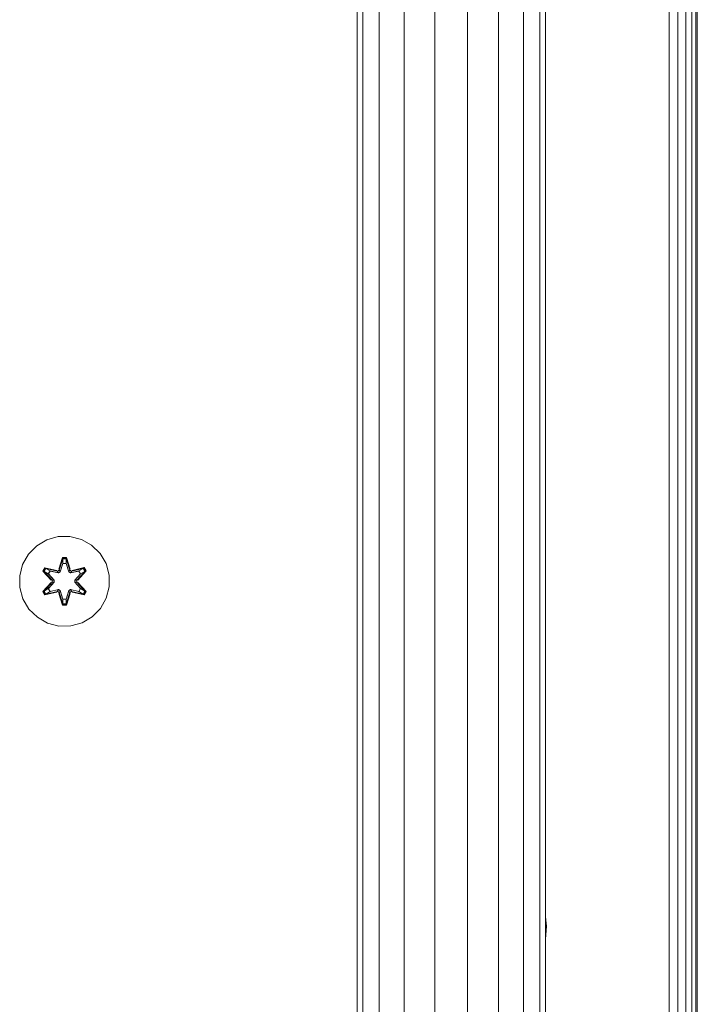
# Model space of a CAD drawing. Units: millimetres. Extents: x -97 to 578302, y -1972 to 596964.
# Drawn here: x 7196 to 7317, y 7002 to 7177 of the extents above; entities that cross this region are included whole.
import ezdxf

# ---------------------------------------------------------------- set-up
doc = ezdxf.new("R2010")
doc.units = ezdxf.units.MM
doc.layers.add('Контур', color=7, linetype='Continuous', lineweight=15)

msp = doc.modelspace()

# ---------------------------------------------------------------- linework, layer by layer
at = {"layer": 'Контур'}
for p, q in [((7256.417, 7633.215), (7256.417, 6920.727)), ((7257.427, 7633.215), (7257.427, 6920.727)), ((7260.336, 7633.215), (7260.336, 6920.727)), ((7264.792, 7633.215), (7264.792, 6920.727)), ((7270.259, 7632.015), (7270.259, 6921.883)), ((7276.076, 7632.015), (7276.076, 6921.883)), ((7281.542, 7633.215), (7281.542, 6920.727)), ((7285.999, 7633.215), (7285.999, 6920.727)), ((7288.907, 7633.215), (7288.907, 6920.727)), ((7289.917, 7633.215), (7289.917, 6920.727)), ((7311.924, 6932.06), (7311.924, 7622.06)), ((7313.469, 6932.06), (7313.469, 7622.06)), ((7314.863, 6932.06), (7314.863, 7622.06)), ((7315.969, 6932.06), (7315.969, 7622.06)), ((7316.679, 6932.06), (7316.679, 7622.06)), ((7316.924, 7622.06), (7316.924, 6932.06)), ((7201.237, 7084.394), (7203.256, 7084.954)), ((7203.256, 7084.954), (7205.351, 7084.972)), ((7205.351, 7084.972), (7207.379, 7084.447)), ((7197.963, 7081.836), (7199.432, 7083.33)), ((7199.432, 7083.33), (7201.237, 7084.394)), ((7207.379, 7084.447), (7209.203, 7083.416)), ((7209.203, 7083.416), (7210.697, 7081.947)), ((7196.931, 7080.013), (7197.963, 7081.836)), ((7210.697, 7081.947), (7211.761, 7080.142)), ((7196.407, 7077.984), (7196.931, 7080.013)), ((7204.027, 7081.265), (7203.372, 7079.168)), ((7204.059, 7081.111), (7203.372, 7079.168)), ((7203.441, 7078.98), (7204.059, 7081.111)), ((7203.441, 7078.98), (7204.068, 7081.022)), ((7203.616, 7078.677), (7204.077, 7080.19)), ((7203.621, 7078.669), (7204.077, 7080.167)), ((7204.711, 7081.266), (7204.027, 7081.265)), ((7204.059, 7081.111), (7204.027, 7081.265)), ((7204.684, 7081.111), (7204.059, 7081.111)), ((7204.059, 7081.111), (7204.068, 7081.022)), ((7204.077, 7080.19), (7204.068, 7081.022)), ((7204.677, 7081.022), (7204.068, 7081.022)), ((7204.077, 7080.167), (7204.077, 7080.19)), ((7204.669, 7080.167), (7204.077, 7080.167)), ((7204.669, 7080.19), (7204.677, 7081.022)), ((7204.669, 7080.19), (7205.13, 7078.677)), ((7204.669, 7080.167), (7204.669, 7080.19)), ((7204.669, 7080.167), (7205.125, 7078.669)), ((7204.684, 7081.111), (7204.677, 7081.022)), ((7205.304, 7078.98), (7204.677, 7081.022)), ((7204.684, 7081.111), (7204.711, 7081.266)), ((7204.684, 7081.111), (7205.367, 7079.171)), ((7204.684, 7081.111), (7205.304, 7078.98)), ((7205.367, 7079.171), (7204.711, 7081.266)), ((7211.761, 7080.142), (7212.321, 7078.123)), ((7196.425, 7075.889), (7196.407, 7077.984)), ((7200.853, 7079.428), (7200.512, 7078.836)), ((7200.512, 7078.836), (7202, 7077.22)), ((7200.661, 7078.787), (7200.512, 7078.836)), ((7200.973, 7079.328), (7200.661, 7078.787)), ((7202.198, 7077.186), (7200.661, 7078.787)), ((7200.661, 7078.787), (7202, 7077.22)), ((7200.661, 7078.787), (7200.744, 7078.749)), ((7201.049, 7079.276), (7200.744, 7078.749)), ((7201.499, 7078.318), (7200.744, 7078.749)), ((7202.198, 7077.186), (7200.744, 7078.749)), ((7202.995, 7078.949), (7200.853, 7079.428)), ((7200.973, 7079.328), (7200.853, 7079.428)), ((7200.973, 7079.328), (7202.995, 7078.949)), ((7200.973, 7079.328), (7203.129, 7078.799)), ((7200.973, 7079.328), (7201.049, 7079.276)), ((7201.8, 7078.839), (7201.049, 7079.276)), ((7203.129, 7078.799), (7201.049, 7079.276)), ((7201.8, 7078.839), (7201.499, 7078.318)), ((7202.548, 7077.186), (7201.499, 7078.318)), ((7201.52, 7078.306), (7201.499, 7078.318)), ((7201.52, 7078.306), (7201.82, 7078.827)), ((7202.557, 7077.186), (7201.52, 7078.306)), ((7201.8, 7078.839), (7203.305, 7078.496)), ((7201.8, 7078.839), (7201.82, 7078.827)), ((7203.309, 7078.488), (7201.82, 7078.827)), ((7203.441, 7078.98), (7203.129, 7078.799)), ((7203.129, 7078.799), (7203.145, 7078.772)), ((7203.305, 7078.496), (7203.145, 7078.772)), ((7203.616, 7078.677), (7203.305, 7078.496)), ((7203.309, 7078.488), (7203.305, 7078.496)), ((7203.309, 7078.488), (7203.621, 7078.669)), ((7203.441, 7078.98), (7203.457, 7078.952)), ((7203.616, 7078.677), (7203.457, 7078.952)), ((7203.616, 7078.677), (7203.621, 7078.669)), ((7205.125, 7078.669), (7205.13, 7078.677)), ((7205.125, 7078.669), (7205.436, 7078.488)), ((7205.13, 7078.677), (7205.288, 7078.952)), ((7205.441, 7078.496), (7205.13, 7078.677)), ((7205.304, 7078.98), (7205.288, 7078.952)), ((7205.616, 7078.799), (7205.304, 7078.98)), ((7205.436, 7078.488), (7206.926, 7078.827)), ((7205.441, 7078.496), (7205.436, 7078.488)), ((7205.441, 7078.496), (7206.946, 7078.839)), ((7205.441, 7078.496), (7205.6, 7078.772)), ((7205.616, 7078.799), (7205.6, 7078.772)), ((7205.616, 7078.799), (7207.771, 7079.33)), ((7205.616, 7078.799), (7207.696, 7079.277)), ((7207.888, 7079.435), (7205.745, 7078.954)), ((7207.771, 7079.33), (7205.745, 7078.954)), ((7207.226, 7078.306), (7206.188, 7077.186)), ((7207.246, 7078.318), (7206.198, 7077.186)), ((7208.084, 7078.789), (7206.548, 7077.186)), ((7206.548, 7077.186), (7208.001, 7078.75)), ((7206.745, 7077.227), (7208.231, 7078.843)), ((7208.084, 7078.789), (7206.745, 7077.227)), ((7206.926, 7078.827), (7206.946, 7078.839)), ((7207.226, 7078.306), (7206.926, 7078.827)), ((7206.946, 7078.839), (7207.696, 7079.277)), ((7207.246, 7078.318), (7206.946, 7078.839)), ((7207.226, 7078.306), (7207.246, 7078.318)), ((7207.246, 7078.318), (7208.001, 7078.75)), ((7207.771, 7079.33), (7207.696, 7079.277)), ((7208.001, 7078.75), (7207.696, 7079.277)), ((7207.771, 7079.33), (7207.888, 7079.435)), ((7208.084, 7078.789), (7207.771, 7079.33)), ((7208.231, 7078.843), (7207.888, 7079.435)), ((7208.084, 7078.789), (7208.001, 7078.75)), ((7208.084, 7078.789), (7208.231, 7078.843)), ((7212.321, 7078.123), (7212.339, 7076.028)), ((7202.001, 7076.785), (7200.515, 7075.169)), ((7200.662, 7075.223), (7202.198, 7076.826)), ((7200.662, 7075.223), (7202.001, 7076.785)), ((7202.198, 7076.826), (7200.745, 7075.262)), ((7201.499, 7075.694), (7202.548, 7076.826)), ((7202.557, 7076.826), (7201.52, 7075.706)), ((7202.198, 7077.186), (7202.198, 7076.826)), ((7202.198, 7077.186), (7202.23, 7077.186)), ((7202.198, 7076.826), (7202.23, 7076.826)), ((7202.548, 7077.186), (7202.23, 7077.186)), ((7202.548, 7076.826), (7202.23, 7076.826)), ((7202.548, 7077.186), (7202.548, 7076.826)), ((7202.557, 7077.186), (7202.548, 7077.186)), ((7202.557, 7076.826), (7202.548, 7076.826)), ((7202.557, 7077.186), (7202.557, 7076.826)), ((7206.188, 7077.186), (7206.188, 7076.826)), ((7206.188, 7077.186), (7206.198, 7077.186)), ((7206.198, 7076.826), (7206.188, 7076.826)), ((7206.188, 7076.826), (7207.226, 7075.706)), ((7206.198, 7076.826), (7206.198, 7077.186)), ((7206.198, 7077.186), (7206.516, 7077.186)), ((7206.198, 7076.826), (7206.516, 7076.826)), ((7206.198, 7076.826), (7207.246, 7075.694)), ((7206.548, 7077.186), (7206.516, 7077.186)), ((7206.548, 7076.826), (7206.516, 7076.826)), ((7206.548, 7076.826), (7206.548, 7077.186)), ((7206.548, 7076.826), (7208.085, 7075.225)), ((7206.548, 7076.826), (7208.001, 7075.263)), ((7208.234, 7075.176), (7206.746, 7076.792)), ((7208.085, 7075.225), (7206.746, 7076.792)), ((7196.425, 7075.889), (7196.985, 7073.87)), ((7200.662, 7075.223), (7200.515, 7075.169)), ((7200.515, 7075.169), (7200.858, 7074.577)), ((7200.662, 7075.223), (7200.745, 7075.262)), ((7200.662, 7075.223), (7200.975, 7074.682)), ((7201.499, 7075.694), (7200.745, 7075.262)), ((7200.745, 7075.262), (7201.049, 7074.735)), ((7200.858, 7074.577), (7203.001, 7075.058)), ((7200.975, 7074.682), (7200.858, 7074.577)), ((7203.129, 7075.213), (7200.975, 7074.682)), ((7200.975, 7074.682), (7203.001, 7075.058)), ((7200.975, 7074.682), (7201.049, 7074.735)), ((7203.129, 7075.213), (7201.049, 7074.735)), ((7201.8, 7075.173), (7201.049, 7074.735)), ((7201.499, 7075.694), (7201.52, 7075.706)), ((7201.499, 7075.694), (7201.8, 7075.173)), ((7201.82, 7075.185), (7201.52, 7075.706)), ((7203.305, 7075.516), (7201.8, 7075.173)), ((7201.82, 7075.185), (7201.8, 7075.173)), ((7201.82, 7075.185), (7203.309, 7075.524)), ((7203.129, 7075.213), (7203.145, 7075.24)), ((7203.129, 7075.213), (7203.441, 7075.032)), ((7203.305, 7075.516), (7203.145, 7075.24)), ((7203.305, 7075.516), (7203.309, 7075.524)), ((7203.305, 7075.516), (7203.616, 7075.335)), ((7203.621, 7075.343), (7203.309, 7075.524)), ((7203.379, 7074.841), (7204.035, 7072.746)), ((7204.062, 7072.901), (7203.379, 7074.841)), ((7203.441, 7075.032), (7203.457, 7075.06)), ((7204.062, 7072.901), (7203.441, 7075.032)), ((7203.441, 7075.032), (7204.069, 7072.99)), ((7203.616, 7075.335), (7203.457, 7075.06)), ((7203.621, 7075.343), (7203.616, 7075.335)), ((7204.077, 7073.822), (7203.616, 7075.335)), ((7204.077, 7073.845), (7203.621, 7075.343)), ((7205.125, 7075.343), (7204.669, 7073.845)), ((7205.13, 7075.335), (7204.669, 7073.822)), ((7205.304, 7075.032), (7204.678, 7072.99)), ((7205.304, 7075.032), (7204.687, 7072.901)), ((7204.687, 7072.901), (7205.374, 7074.844)), ((7204.719, 7072.747), (7205.374, 7074.844)), ((7205.436, 7075.524), (7205.125, 7075.343)), ((7205.13, 7075.335), (7205.125, 7075.343)), ((7205.13, 7075.335), (7205.441, 7075.516)), ((7205.13, 7075.335), (7205.288, 7075.06)), ((7205.304, 7075.032), (7205.288, 7075.06)), ((7205.304, 7075.032), (7205.616, 7075.213)), ((7205.436, 7075.524), (7205.441, 7075.516)), ((7206.926, 7075.185), (7205.436, 7075.524)), ((7205.441, 7075.516), (7205.6, 7075.24)), ((7206.946, 7075.173), (7205.441, 7075.516)), ((7205.616, 7075.213), (7205.6, 7075.24)), ((7207.773, 7074.684), (7205.616, 7075.213)), ((7205.616, 7075.213), (7207.697, 7074.736)), ((7207.893, 7074.584), (7205.751, 7075.063)), ((7207.773, 7074.684), (7205.751, 7075.063)), ((7206.926, 7075.185), (7207.226, 7075.706)), ((7206.926, 7075.185), (7206.946, 7075.173)), ((7206.946, 7075.173), (7207.246, 7075.694)), ((7206.946, 7075.173), (7207.697, 7074.736)), ((7207.226, 7075.706), (7207.246, 7075.694)), ((7207.246, 7075.694), (7208.001, 7075.263)), ((7207.697, 7074.736), (7208.001, 7075.263)), ((7207.773, 7074.684), (7207.697, 7074.736)), ((7207.773, 7074.684), (7208.085, 7075.225)), ((7207.773, 7074.684), (7207.893, 7074.584)), ((7207.893, 7074.584), (7208.234, 7075.176)), ((7208.085, 7075.225), (7208.001, 7075.263)), ((7208.085, 7075.225), (7208.234, 7075.176)), ((7212.339, 7076.028), (7211.814, 7073.999)), ((7198.048, 7072.065), (7196.985, 7073.87)), ((7204.062, 7072.901), (7204.035, 7072.746)), ((7204.035, 7072.746), (7204.719, 7072.747)), ((7204.062, 7072.901), (7204.069, 7072.99)), ((7204.062, 7072.901), (7204.687, 7072.901)), ((7204.077, 7073.822), (7204.069, 7072.99)), ((7204.069, 7072.99), (7204.678, 7072.99)), ((7204.077, 7073.845), (7204.669, 7073.845)), ((7204.077, 7073.845), (7204.077, 7073.822)), ((7204.669, 7073.845), (7204.669, 7073.822)), ((7204.669, 7073.822), (7204.678, 7072.99)), ((7204.687, 7072.901), (7204.678, 7072.99)), ((7204.687, 7072.901), (7204.719, 7072.747)), ((7211.814, 7073.999), (7210.783, 7072.176)), ((7199.543, 7070.596), (7198.048, 7072.065)), ((7210.783, 7072.176), (7209.314, 7070.682)), ((7201.366, 7069.565), (7199.543, 7070.596)), ((7203.395, 7069.04), (7201.366, 7069.565)), ((7207.509, 7069.618), (7205.49, 7069.058)), ((7209.314, 7070.682), (7207.509, 7069.618)), ((7205.49, 7069.058), (7203.395, 7069.04)), ((7290.081, 7015.623), (7289.917, 7017.286)), ((7290.081, 7015.623), (7289.917, 7017.02)), ((7290.081, 7015.623), (7289.917, 7013.308))]:
    msp.add_line(p, q, dxfattribs=at)

doc.saveas('drawing.dxf')
